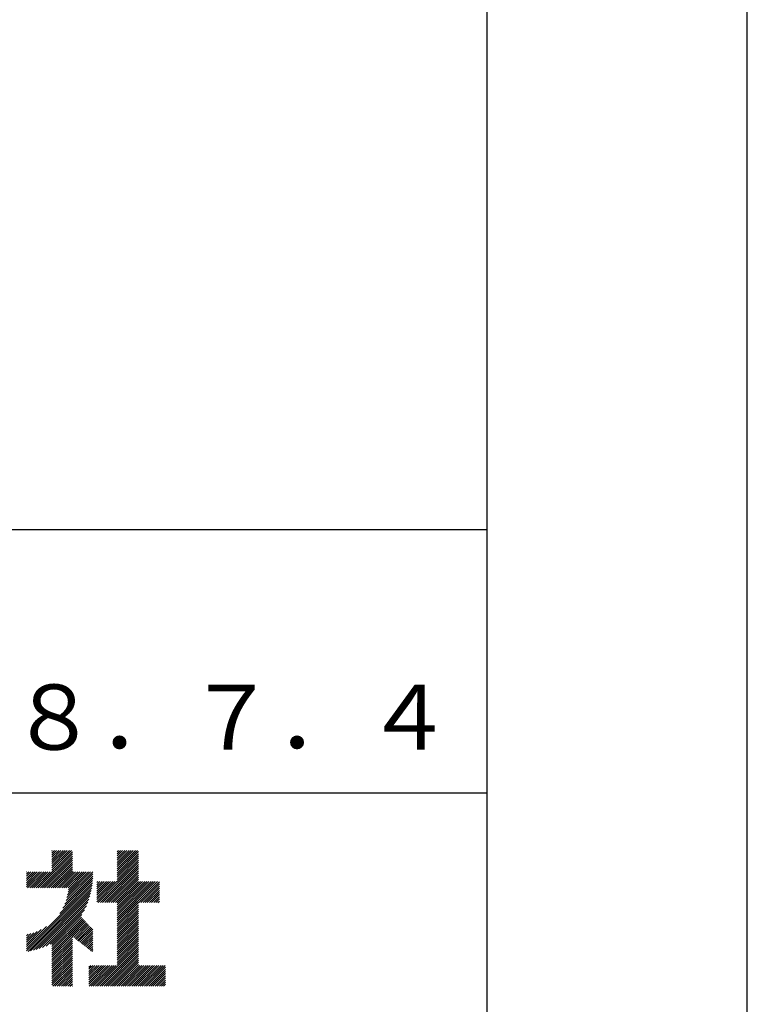
# Model space of a CAD drawing. Extents: x 0 to 4200, y 0 to 2970.
# Drawn here: x 3920 to 4200, y 319 to 697 of the extents above; entities that cross this region are included whole.
import ezdxf

# ---------------------------------------------------------------- set-up
doc = ezdxf.new("R2010")
doc.units = 0
doc.header["$LTSCALE"] = 0.3
doc.layers.get('DEFPOINTS').update_dxf_attribs({"linetype": 'CONTINUOUS'})
doc.layers.add('TITLE', color=7, linetype='CONTINUOUS')
doc.styles.get("Standard").update_dxf_attribs({"font": 'romans.shx', "bigfont": 'bigfont.shx'})

msp = doc.modelspace()

# ---------------------------------------------------------------- linework, layer by layer
at = {"layer": 'DEFPOINTS'}
msp.add_line((4200, 0), (4200, 2970), dxfattribs=at)
at = {"layer": 'TITLE'}
for p, q in [((4100, 100), (4100, 2870)), ((250, 501.25), (4100, 501.25)), ((3200, 400), (4100, 400)), ((3926.76, 363.41), (3940.68, 377.33)), ((3927.58, 363.41), (3940.68, 376.51)), ((3928.4, 363.41), (3940.68, 375.69)), ((3929.22, 363.41), (3940.68, 374.87)), ((3932.85, 377.68), (3932.99, 377.83)), ((3932.85, 376.86), (3933.81, 377.83)), ((3932.85, 376.04), (3934.63, 377.83)), ((3932.85, 375.23), (3935.45, 377.83)), ((3932.85, 374.41), (3936.27, 377.83)), ((3932.85, 373.59), (3937.09, 377.83)), ((3932.85, 372.77), (3937.9, 377.83)), ((3932.85, 371.95), (3938.72, 377.83)), ((3932.85, 371.13), (3939.54, 377.83)), ((3932.85, 370.32), (3940.36, 377.83)), ((3957.89, 374.08), (3961.63, 377.83)), ((3957.89, 373.26), (3962.45, 377.83)), ((3957.89, 372.44), (3963.27, 377.83)), ((3957.89, 371.63), (3964.09, 377.83)), ((3957.89, 370.81), (3964.91, 377.83)), ((3957.89, 369.99), (3965.73, 377.83)), ((3957.89, 377.35), (3958.36, 377.83)), ((3957.89, 376.54), (3959.18, 377.83)), ((3957.89, 375.72), (3960, 377.83)), ((3957.89, 374.9), (3960.82, 377.83)), ((3957.89, 369.17), (3966.12, 377.41)), ((3957.89, 368.35), (3966.12, 376.59)), ((3957.89, 367.53), (3966.12, 375.77)), ((3957.89, 366.72), (3966.12, 374.95)), ((3930.04, 363.41), (3940.68, 374.06)), ((3930.85, 363.41), (3940.68, 373.24)), ((3931.67, 363.41), (3940.68, 372.42)), ((3932.49, 363.41), (3940.68, 371.6)), ((3950.66, 357.85), (3966.12, 373.31)), ((3951.48, 357.85), (3966.12, 372.5)), ((3952.3, 357.85), (3966.12, 371.68)), ((3957.89, 365.9), (3966.12, 374.13)), ((3923.06, 364.62), (3928.04, 369.6)), ((3923.06, 363.8), (3928.86, 369.6)), ((3923.06, 366.26), (3926.41, 369.6)), ((3923.06, 365.44), (3927.22, 369.6)), ((3923.06, 369.53), (3923.13, 369.6)), ((3923.06, 368.71), (3923.95, 369.6)), ((3923.06, 367.89), (3924.77, 369.6)), ((3923.06, 367.07), (3925.59, 369.6)), ((3923.49, 363.41), (3929.68, 369.6)), ((3924.31, 363.41), (3930.5, 369.6)), ((3925.13, 363.41), (3931.32, 369.6)), ((3925.94, 363.41), (3932.13, 369.6)), ((3933.31, 363.41), (3940.68, 370.78)), ((3934.13, 363.41), (3940.68, 369.96)), ((3934.95, 363.41), (3941.14, 369.6)), ((3935.76, 363.41), (3941.95, 369.6)), ((3936.58, 363.41), (3942.77, 369.6)), ((3937.4, 363.41), (3943.59, 369.6)), ((3937.77, 357.24), (3948.53, 368)), ((3938.22, 363.41), (3944.41, 369.6)), ((3938.26, 358.54), (3948.53, 368.81)), ((3938.6, 359.71), (3948.5, 369.6)), ((3938.85, 360.78), (3947.68, 369.6)), ((3939.03, 361.77), (3946.86, 369.6)), ((3939.04, 363.41), (3945.23, 369.6)), ((3939.15, 362.71), (3946.04, 369.6)), ((3953.12, 357.85), (3966.12, 370.86)), ((3953.93, 357.85), (3966.12, 370.04)), ((3954.75, 357.85), (3966.12, 369.22)), ((3955.57, 357.85), (3966.12, 368.4)), ((3956.39, 357.85), (3966.12, 367.59)), ((3923.06, 340.07), (3948.38, 365.39)), ((3923.06, 339.25), (3948.27, 364.46)), ((3923.66, 339.03), (3948.13, 363.5)), ((3935.83, 353.66), (3948.46, 366.29)), ((3937.06, 355.71), (3948.51, 367.15)), ((3950.12, 363.04), (3952.92, 365.84)), ((3950.12, 362.22), (3953.74, 365.84)), ((3950.12, 361.41), (3954.56, 365.84)), ((3950.12, 360.59), (3955.38, 365.84)), ((3950.12, 359.77), (3956.2, 365.84)), ((3950.12, 358.95), (3957.01, 365.84)), ((3950.12, 358.13), (3957.83, 365.84)), ((3950.12, 363.86), (3952.1, 365.84)), ((3950.12, 365.5), (3950.47, 365.84)), ((3950.12, 364.68), (3951.29, 365.84)), ((3957.21, 357.85), (3966.12, 366.77)), ((3957.89, 357.71), (3966.12, 365.95)), ((3957.89, 356.9), (3966.83, 365.84)), ((3957.89, 356.08), (3967.65, 365.84)), ((3957.89, 355.26), (3968.47, 365.84)), ((3957.89, 354.44), (3969.29, 365.84)), ((3957.89, 353.62), (3970.11, 365.84)), ((3957.89, 352.8), (3970.93, 365.84)), ((3957.89, 351.99), (3971.74, 365.84)), ((3957.89, 351.17), (3972.56, 365.84)), ((3957.89, 350.35), (3973.38, 365.84)), ((3966.21, 357.85), (3974.12, 365.77)), ((3967.03, 357.85), (3974.12, 364.95)), ((3967.85, 357.85), (3974.12, 364.13)), ((3924.66, 339.22), (3947.94, 362.5)), ((3925.71, 339.45), (3947.71, 361.45)), ((3926.82, 339.74), (3947.42, 360.34)), ((3968.66, 357.85), (3974.12, 363.31)), ((3969.48, 357.85), (3974.12, 362.49)), ((3970.3, 357.85), (3974.12, 361.68)), ((3971.12, 357.85), (3974.12, 360.86)), ((3971.94, 357.85), (3974.12, 360.04)), ((3927.99, 340.09), (3947.06, 359.16)), ((3929.25, 340.54), (3946.62, 357.9)), ((3930.63, 341.1), (3946.06, 356.53)), ((3957.89, 349.53), (3966.12, 357.77)), ((3957.89, 348.71), (3966.12, 356.95)), ((3957.89, 347.89), (3966.12, 356.13)), ((3972.76, 357.85), (3974.12, 359.22)), ((3973.57, 357.85), (3974.12, 358.4)), ((3932.17, 341.82), (3945.34, 354.98)), ((3932.85, 341.68), (3944.34, 353.17)), ((3932.85, 340.86), (3944.14, 352.15)), ((3957.89, 347.08), (3966.12, 355.31)), ((3957.89, 346.26), (3966.12, 354.49)), ((3957.89, 345.44), (3966.12, 353.68)), ((3957.89, 344.62), (3966.12, 352.86)), ((3923.06, 340.89), (3930.79, 348.62)), ((3932.85, 340.04), (3944.54, 351.73)), ((3932.85, 339.22), (3944.93, 351.31)), ((3932.85, 338.4), (3945.33, 350.89)), ((3932.85, 337.58), (3945.73, 350.47)), ((3940.78, 344.7), (3946.13, 350.05)), ((3941.25, 344.35), (3946.53, 349.63)), ((3941.71, 343.99), (3946.93, 349.21)), ((3942.17, 343.63), (3947.32, 348.79)), ((3942.63, 343.27), (3947.72, 348.37)), ((3957.89, 343.8), (3966.12, 352.04)), ((3957.89, 342.99), (3966.12, 351.22)), ((3957.89, 342.17), (3966.12, 350.4)), ((3957.89, 341.35), (3966.12, 349.58)), ((3957.89, 340.53), (3966.12, 348.77)), ((3923.06, 341.71), (3928.75, 347.39)), ((3923.06, 342.53), (3927.22, 346.68)), ((3923.06, 343.34), (3925.91, 346.2)), ((3923.06, 344.16), (3924.75, 345.85)), ((3923.06, 344.98), (3923.68, 345.6)), ((3932.85, 336.77), (3940.68, 344.6)), ((3943.09, 342.92), (3948.12, 347.95)), ((3943.55, 342.56), (3948.51, 347.52)), ((3944.01, 342.2), (3948.51, 346.7)), ((3944.48, 341.85), (3948.51, 345.88)), ((3944.94, 341.49), (3948.51, 345.06)), ((3957.89, 339.71), (3966.12, 347.95)), ((3957.89, 338.89), (3966.12, 347.13)), ((3957.89, 338.08), (3966.12, 346.31)), ((3957.89, 337.26), (3966.12, 345.49)), ((3957.89, 336.44), (3966.12, 344.67)), ((3932.85, 335.95), (3940.68, 343.78)), ((3932.85, 335.13), (3940.68, 342.96)), ((3932.85, 334.31), (3940.68, 342.14)), ((3932.85, 333.49), (3940.68, 341.32)), ((3945.4, 341.13), (3948.51, 344.24)), ((3945.86, 340.78), (3948.51, 343.43)), ((3946.32, 340.42), (3948.51, 342.61)), ((3946.78, 340.06), (3948.51, 341.79)), ((3947.24, 339.71), (3948.51, 340.97)), ((3950.38, 325.66), (3966.12, 341.4)), ((3957.89, 335.62), (3966.12, 343.86)), ((3957.89, 334.8), (3966.12, 343.04)), ((3957.89, 333.98), (3966.12, 342.22)), ((3932.85, 332.67), (3940.68, 340.51)), ((3932.85, 331.86), (3940.68, 339.69)), ((3932.85, 331.04), (3940.68, 338.87)), ((3932.85, 330.22), (3940.68, 338.05)), ((3932.85, 329.4), (3940.68, 337.23)), ((3947.71, 339.35), (3948.51, 340.15)), ((3948.17, 338.99), (3948.51, 339.33)), ((3951.2, 325.66), (3966.12, 340.58)), ((3952.02, 325.66), (3966.12, 339.76)), ((3952.84, 325.66), (3966.12, 338.95)), ((3953.65, 325.66), (3966.12, 338.13)), ((3954.47, 325.66), (3966.12, 337.31)), ((3932.85, 328.58), (3940.68, 336.41)), ((3932.85, 327.76), (3940.68, 335.6)), ((3932.85, 326.95), (3940.68, 334.78)), ((3932.85, 326.13), (3940.68, 333.96)), ((3933.2, 325.66), (3940.68, 333.14)), ((3947.06, 327.25), (3953.46, 333.65)), ((3947.06, 326.43), (3954.28, 333.65)), ((3947.06, 330.52), (3950.19, 333.65)), ((3947.06, 329.71), (3951.01, 333.65)), ((3947.06, 328.89), (3951.82, 333.65)), ((3947.06, 328.07), (3952.64, 333.65)), ((3947.06, 332.98), (3947.73, 333.65)), ((3947.06, 332.16), (3948.55, 333.65)), ((3947.06, 331.34), (3949.37, 333.65)), ((3947.11, 325.66), (3955.1, 333.65)), ((3947.93, 325.66), (3955.92, 333.65)), ((3948.74, 325.66), (3956.73, 333.65)), ((3949.56, 325.66), (3957.55, 333.65)), ((3955.29, 325.66), (3966.12, 336.49)), ((3956.11, 325.66), (3966.12, 335.67)), ((3956.93, 325.66), (3966.12, 334.85)), ((3957.75, 325.66), (3966.12, 334.04)), ((3958.56, 325.66), (3966.55, 333.65)), ((3959.38, 325.66), (3967.37, 333.65)), ((3960.2, 325.66), (3968.19, 333.65)), ((3961.02, 325.66), (3969.01, 333.65)), ((3961.84, 325.66), (3969.83, 333.65)), ((3962.66, 325.66), (3970.64, 333.65)), ((3963.47, 325.66), (3971.46, 333.65)), ((3964.29, 325.66), (3972.28, 333.65)), ((3965.11, 325.66), (3973.1, 333.65)), ((3965.93, 325.66), (3973.92, 333.65)), ((3966.75, 325.66), (3974.74, 333.65)), ((3967.56, 325.66), (3975.55, 333.65)), ((3968.38, 325.66), (3976.37, 333.65)), ((3934.01, 325.66), (3940.68, 332.32)), ((3934.83, 325.66), (3940.68, 331.5)), ((3935.65, 325.66), (3940.68, 330.69)), ((3936.47, 325.66), (3940.68, 329.87)), ((3969.2, 325.66), (3976.48, 332.93)), ((3970.02, 325.66), (3976.48, 332.11)), ((3970.84, 325.66), (3976.48, 331.3)), ((3971.66, 325.66), (3976.48, 330.48)), ((3972.47, 325.66), (3976.48, 329.66)), ((3937.29, 325.66), (3940.68, 329.05)), ((3938.11, 325.66), (3940.68, 328.23)), ((3938.92, 325.66), (3940.68, 327.41)), ((3939.74, 325.66), (3940.68, 326.59)), ((3940.56, 325.66), (3940.68, 325.78)), ((3973.29, 325.66), (3976.48, 328.84)), ((3974.11, 325.66), (3976.48, 328.02)), ((3974.93, 325.66), (3976.48, 327.2)), ((3975.75, 325.66), (3976.48, 326.39))]:
    msp.add_line(p, q, dxfattribs=at)

# ---------------------------------------------------------------- texts
msp.add_text('Ｈ２８．７．４', height=25, dxfattribs=at).set_placement((3848.33, 416.57))

doc.saveas('drawing.dxf')
